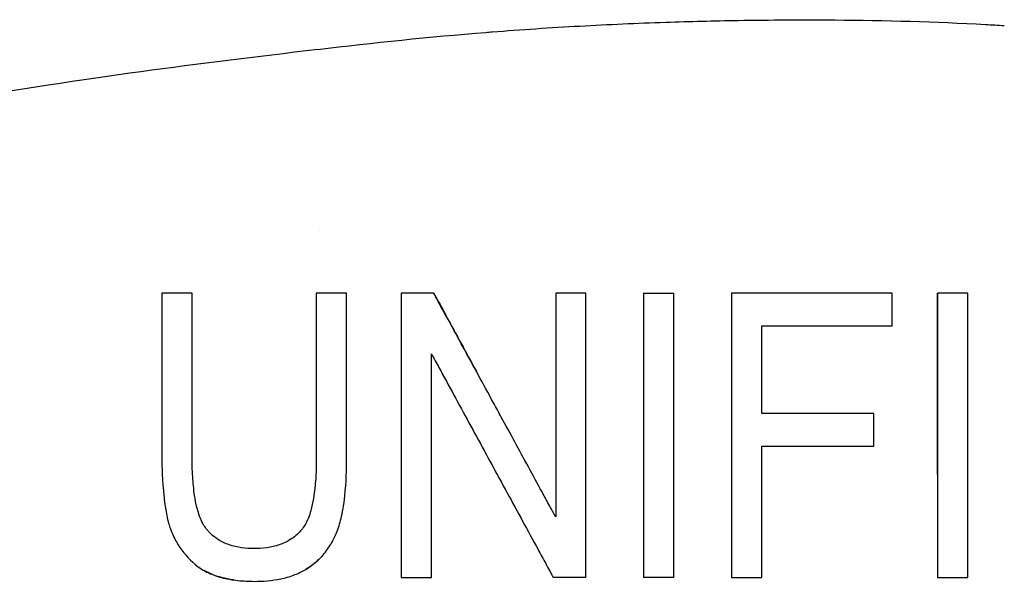
# Model space of a CAD drawing. Units: inches. Extents: x 4 to 26.4, y 3.3 to 21.6.
# Drawn here: x 11.8 to 13.2, y 6.2 to 6.9 of the extents above; entities that cross this region are included whole.
import ezdxf

# ---------------------------------------------------------------- set-up
doc = ezdxf.new("R2010")
doc.units = ezdxf.units.IN
doc.header["$MEASUREMENT"] = 0
doc.layers.add('Unified Visible', color=7, linetype='Continuous', lineweight=25)

msp = doc.modelspace()

# ---------------------------------------------------------------- linework, layer by layer
at = {"layer": 'Unified Visible'}
for p, q in [((12.2567, 6.6381), (12.2567, 6.6381)), ((12.0811, 6.551), (12.0392, 6.551)), ((12.2577, 6.551), (12.2528, 6.551)), ((12.4151, 6.551), (12.3701, 6.551)), ((12.6256, 6.551), (12.5837, 6.551)), ((12.7052, 6.551), (12.7471, 6.551)), ((13.0487, 6.551), (12.8266, 6.551)), ((13.0487, 6.5056), (13.0487, 6.551)), ((13.1533, 6.551), (13.1114, 6.551)), ((12.8685, 6.3845), (12.8685, 6.5056)), ((12.8685, 6.5056), (13.0487, 6.5056)), ((13.0235, 6.3845), (12.8685, 6.3845)), ((13.0235, 6.3391), (13.0235, 6.3845)), ((12.8685, 6.3391), (13.0235, 6.3391)), ((12.3701, 6.1573), (12.412, 6.1573)), ((12.6256, 6.1573), (12.5805, 6.1573)), ((13.1114, 6.1573), (13.1533, 6.1573))]:
    msp.add_line(p, q, dxfattribs=at)
msp.add_ellipse((12.8044, 6.1572), major_axis=(6.9129, 0), ratio=0.000017, start_param=1.57909, end_param=1.585152, dxfattribs=at)
for points, knots in [([(12.2547, 6.888), (12.332, 6.8975), (12.4095, 6.9055), (12.4873, 6.9117), (12.4901, 6.912), (12.4929, 6.9122), (12.4958, 6.9124), (12.5361, 6.9156), (12.5766, 6.9183), (12.6171, 6.9205), (12.6566, 6.9227), (12.6962, 6.9245), (12.7358, 6.9258), (12.7691, 6.9269), (12.8025, 6.9277), (12.8359, 6.9283), (12.8804, 6.929), (12.925, 6.9293), (12.9696, 6.9289), (13.039, 6.9284), (13.1086, 6.9264), (13.178, 6.9227), (13.1867, 6.9222), (13.1953, 6.9217), (13.2039, 6.9212)], [0, 0, 0, 0, 5.966854, 5.966854, 5.966854, 6.184191, 6.184191, 6.184191, 9.281774, 9.281774, 9.281774, 12.302035, 12.302035, 12.302035, 14.844141, 14.844141, 14.844141, 18.232034, 18.232034, 18.232034, 23.506381, 23.506381, 23.506381, 24.162035, 24.162035, 24.162035, 24.162035]), ([(12.2547, 6.888), (12.0811, 6.867), (11.9505, 6.8514), (11.5746, 6.7874), (11.4205, 6.758), (11.2605, 6.7533)], [0.000017, 0.000017, 0.000017, 0.000017, 1.33234, 1.33234, 2.304523, 2.304523, 2.304523, 2.304523]), ([(12.0392, 6.551), (12.0392, 6.5157), (12.0392, 6.4788), (12.0392, 6.4028), (12.0392, 6.3636), (12.0392, 6.3242)], [0.000001, 0.000001, 0.000001, 0.000001, 0.3047502, 0.3047502, 0.6088942, 0.6088942, 0.6088942, 0.6088942]), ([(12.0811, 6.3239), (12.0811, 6.3633), (12.0811, 6.4025), (12.0811, 6.4786), (12.0811, 6.5156), (12.0811, 6.551)], [0.000001, 0.000001, 0.000001, 0.000001, 0.3030635, 0.3030635, 0.6068039, 0.6068039, 0.6068039, 0.6068039]), ([(12.2528, 6.551), (12.2528, 6.5153), (12.2528, 6.4781), (12.2528, 6.4022), (12.2528, 6.3631), (12.2528, 6.3239)], [0.0000011, 0.0000011, 0.0000011, 0.0000011, 0.3016305, 0.3016305, 0.6024974, 0.6024974, 0.6024974, 0.6024974]), ([(12.2947, 6.551), (12.2885, 6.551), (12.2824, 6.551), (12.27, 6.551), (12.2639, 6.551), (12.2577, 6.551)], [-0.09473809, -0.09473809, -0.09473809, -0.09473809, -0.04737513, -0.04737513, -0.00002261, -0.00002261, -0.00002261, -0.00002261]), ([(12.2947, 6.3242), (12.2947, 6.3255), (12.2947, 6.3267), (12.2947, 6.3291), (12.2947, 6.3303), (12.2947, 6.334), (12.2947, 6.3364), (12.2947, 6.3438), (12.2947, 6.3486), (12.2947, 6.3632), (12.2947, 6.373), (12.2947, 6.402), (12.2947, 6.4212), (12.2947, 6.4592), (12.2947, 6.478), (12.2947, 6.5057), (12.2947, 6.5149), (12.2947, 6.5285), (12.2947, 6.533), (12.2947, 6.5398), (12.2947, 6.542), (12.2947, 6.5454), (12.2947, 6.5465), (12.2947, 6.5488), (12.2947, 6.5499), (12.2947, 6.551)], [-0.6009904, -0.6009904, -0.6009904, -0.6009904, -0.5916296, -0.5916296, -0.5822662, -0.5822662, -0.5635347, -0.5635347, -0.5260549, -0.5260549, -0.451062, -0.451062, -0.3006491, -0.3006491, -0.150289, -0.150289, -0.075141, -0.075141, -0.0375665, -0.0375665, -0.0187827, -0.0187827, -0.0093912, -0.0093912, -0.000001, -0.000001, -0.000001, -0.000001]), ([(12.3701, 6.551), (12.3701, 6.5496), (12.3701, 6.5481), (12.3701, 6.5453), (12.3701, 6.5438), (12.3701, 6.5395), (12.3701, 6.5366), (12.3701, 6.5279), (12.3701, 6.5221), (12.3701, 6.5045), (12.3701, 6.4927), (12.3701, 6.4568), (12.3701, 6.4325), (12.3701, 6.3915), (12.3701, 6.375), (12.3701, 6.3252), (12.3701, 6.2915), (12.3701, 6.241), (12.3701, 6.2242), (12.3701, 6.199), (12.3701, 6.1907), (12.3701, 6.1781), (12.3701, 6.174), (12.3701, 6.1677), (12.3701, 6.1656), (12.3701, 6.1625), (12.3701, 6.1615), (12.3701, 6.1594), (12.3701, 6.1583), (12.3701, 6.1573)], [0.000001, 0.000001, 0.000001, 0.000001, 0.01197, 0.01197, 0.023942, 0.023942, 0.047889, 0.047889, 0.095796, 0.095796, 0.191675, 0.191675, 0.383578, 0.383578, 0.511359, 0.511359, 0.769009, 0.769009, 0.897111, 0.897111, 0.960892, 0.960892, 0.992748, 0.992748, 1.008667, 1.008667, 1.016624, 1.016624, 1.024579, 1.024579, 1.024579, 1.024579]), ([(12.4151, 6.551), (12.4155, 6.5502), (12.4159, 6.5495), (12.4167, 6.548), (12.4171, 6.5472), (12.4184, 6.5449), (12.4192, 6.5434), (12.4217, 6.5388), (12.4234, 6.5358), (12.4284, 6.5266), (12.4317, 6.5204), (12.4419, 6.5018), (12.4487, 6.4892), (12.4625, 6.464), (12.4694, 6.4513), (12.4763, 6.4385)], [-0.9215722, -0.9215722, -0.9215722, -0.9215722, -0.9143835, -0.9143835, -0.9071726, -0.9071726, -0.8927526, -0.8927526, -0.8639185, -0.8639185, -0.80627, -0.80627, -0.6910304, -0.6910304, -0.5766017, -0.5766017, -0.5766017, -0.5766017]), ([(12.5837, 6.2413), (12.5829, 6.2427), (12.5821, 6.2442), (12.5805, 6.2471), (12.5798, 6.2485), (12.5774, 6.2528), (12.5758, 6.2557), (12.5711, 6.2644), (12.568, 6.2702), (12.5585, 6.2875), (12.5523, 6.299), (12.5334, 6.3336), (12.5209, 6.3567), (12.5049, 6.3861), (12.5013, 6.3926), (12.4836, 6.4251), (12.4696, 6.4508), (12.4489, 6.4888), (12.4421, 6.5014), (12.4319, 6.5201), (12.4285, 6.5264), (12.4234, 6.5356), (12.4218, 6.5387), (12.4193, 6.5433), (12.4184, 6.5449), (12.4172, 6.5472), (12.4167, 6.5479), (12.4159, 6.5495), (12.4155, 6.5502), (12.4151, 6.551)], [0, 0, 0, 0, 0.012531, 0.012531, 0.025063, 0.025063, 0.0501305, 0.0501305, 0.1002829, 0.1002829, 0.2006791, 0.2006791, 0.4019453, 0.4019453, 0.4595285, 0.4595285, 0.6887844, 0.6887844, 0.8038484, 0.8038484, 0.8615043, 0.8615043, 0.8903688, 0.8903688, 0.9048114, 0.9048114, 0.9120352, 0.9120352, 0.9192559, 0.9192559, 0.9192559, 0.9192559]), ([(12.5837, 6.551), (12.5837, 6.5022), (12.5837, 6.451), (12.5837, 6.3477), (12.5837, 6.2943), (12.5837, 6.2413)], [0.000001, 0.000001, 0.000001, 0.000001, 0.4016533, 0.4016533, 0.8009718, 0.8009718, 0.8009718, 0.8009718]), ([(12.6256, 6.1573), (12.6256, 6.2242), (12.6256, 6.2907), (12.6256, 6.4092), (12.6256, 6.4783), (12.6256, 6.551)], [0.000001, 0.000001, 0.000001, 0.000001, 0.5133982, 0.5133982, 0.9208974, 0.9208974, 0.9208974, 0.9208974]), ([(12.7052, 6.551), (12.7052, 6.5044), (12.7052, 6.4557), (12.7052, 6.3902), (12.7052, 6.3736), (12.7052, 6.3239), (12.7052, 6.2906), (12.7052, 6.2404), (12.7052, 6.2238), (12.7052, 6.1988), (12.7052, 6.1905), (12.7052, 6.178), (12.7052, 6.1739), (12.7052, 6.1676), (12.7052, 6.1656), (12.7052, 6.1625), (12.7052, 6.1614), (12.7052, 6.1594), (12.7052, 6.1583), (12.7052, 6.1573)], [0, 0, 0, 0, 0.381994, 0.381994, 0.508273, 0.508273, 0.761592, 0.761592, 0.887853, 0.887853, 0.950786, 0.950786, 0.982241, 0.982241, 0.997964, 0.997964, 1.005824, 1.005824, 1.013683, 1.013683, 1.013683, 1.013683]), ([(12.7471, 6.1573), (12.7471, 6.2241), (12.7471, 6.2904), (12.7471, 6.4081), (12.7471, 6.4777), (12.7471, 6.551)], [0.000001, 0.000001, 0.000001, 0.000001, 0.5125112, 0.5125112, 0.9116253, 0.9116253, 0.9116253, 0.9116253]), ([(12.8266, 6.551), (12.8266, 6.4781), (12.8266, 6.409), (12.8266, 6.2911), (12.8266, 6.2244), (12.8266, 6.1573)], [0.000001, 0.000001, 0.000001, 0.000001, 0.596528, 0.596528, 1.37302, 1.37302, 1.37302, 1.37302]), ([(13.1114, 6.2998), (13.1114, 6.3192), (13.1114, 6.3386), (13.1114, 6.4239), (13.1114, 6.4897), (13.1114, 6.551)], [-0.6567657, -0.6567657, -0.6567657, -0.6567657, -0.5082837, -0.5082837, 0, 0, 0, 0]), ([(13.1114, 6.551), (13.1114, 6.4893), (13.1114, 6.4234), (13.1114, 6.324), (13.1114, 6.2905), (13.1114, 6.2404), (13.1114, 6.2237), (13.1114, 6.1987), (13.1114, 6.1904), (13.1114, 6.178), (13.1114, 6.1738), (13.1114, 6.1676), (13.1114, 6.1655), (13.1114, 6.1624), (13.1114, 6.1614), (13.1114, 6.1594), (13.1114, 6.1583), (13.1114, 6.1573)], [0, 0, 0, 0, 0.50907, 0.50907, 0.764842, 0.764842, 0.892336, 0.892336, 0.956027, 0.956027, 0.987855, 0.987855, 1.003763, 1.003763, 1.011716, 1.011716, 1.019667, 1.019667, 1.019667, 1.019667]), ([(13.1533, 6.1573), (13.1533, 6.1855), (13.1533, 6.2137), (13.1533, 6.2419), (13.1533, 6.247), (13.1533, 6.2521), (13.1533, 6.2572), (13.1533, 6.2904), (13.1533, 6.3235), (13.1533, 6.3566), (13.1533, 6.3722), (13.1533, 6.3878), (13.1533, 6.4034), (13.1533, 6.4043), (13.1533, 6.4052), (13.1533, 6.4061), (13.1533, 6.4226), (13.1533, 6.4391), (13.1533, 6.4554), (13.1533, 6.488), (13.1533, 6.5199), (13.1533, 6.551)], [0, 0, 0, 0, 0.2115871, 0.2115871, 0.2115871, 0.25, 0.25, 0.25, 0.5, 0.5, 0.5, 0.6180636, 0.6180636, 0.6180636, 0.625, 0.625, 0.625, 0.75, 0.75, 0.75, 1, 1, 1, 1]), ([(12.412, 6.1573), (12.412, 6.2096), (12.412, 6.2615), (12.412, 6.3648), (12.412, 6.4171), (12.412, 6.4668)], [0.000001, 0.000001, 0.000001, 0.000001, 0.4004974, 0.4004974, 0.7984136, 0.7984136, 0.7984136, 0.7984136]), ([(12.412, 6.4668), (12.4129, 6.4653), (12.4137, 6.4637), (12.4154, 6.4606), (12.4163, 6.459), (12.4189, 6.4543), (12.4206, 6.4511), (12.4257, 6.4417), (12.4292, 6.4354), (12.4395, 6.4164), (12.4464, 6.4036), (12.4673, 6.3654), (12.4813, 6.3396), (12.5095, 6.2877), (12.5238, 6.2616), (12.5451, 6.2224), (12.5522, 6.2094), (12.5628, 6.1898), (12.5663, 6.1833), (12.5717, 6.1736), (12.5734, 6.1703), (12.5761, 6.1654), (12.577, 6.1638), (12.5783, 6.1614), (12.5788, 6.1605), (12.5796, 6.1589), (12.5801, 6.1581), (12.5805, 6.1573)], [0.0000014, 0.0000014, 0.0000014, 0.0000014, 0.0141989, 0.0141989, 0.0283945, 0.0283945, 0.0567758, 0.0567758, 0.1135, 0.1135, 0.2267892, 0.2267892, 0.4518699, 0.4518699, 0.6768331, 0.6768331, 0.7895121, 0.7895121, 0.8458155, 0.8458155, 0.8739744, 0.8739744, 0.8880557, 0.8880557, 0.8950969, 0.8950969, 0.9021372, 0.9021372, 0.9021372, 0.9021372]), ([(12.8685, 6.1573), (12.8685, 6.1874), (12.8685, 6.2176), (12.8685, 6.2785), (12.8685, 6.3089), (12.8685, 6.3391)], [0.000001, 0.000001, 0.000001, 0.000001, 0.2313165, 0.2313165, 0.4612775, 0.4612775, 0.4612775, 0.4612775]), ([(12.0392, 6.3242), (12.0392, 6.3234), (12.0392, 6.3225), (12.0392, 6.3207), (12.0393, 6.3199), (12.0393, 6.3172), (12.0393, 6.3155), (12.0394, 6.3103), (12.0395, 6.3068), (12.0399, 6.2963), (12.0403, 6.2893), (12.042, 6.2684), (12.0438, 6.2545), (12.0466, 6.2407)], [0.000001, 0.000001, 0.000001, 0.000001, 0.0064258, 0.0064258, 0.0125822, 0.0125822, 0.024893, 0.024893, 0.0494923, 0.0494923, 0.0984627, 0.0984627, 0.1966555, 0.1966555, 0.1966555, 0.1966555]), ([(12.1031, 6.222), (12.0997, 6.2258), (12.0969, 6.2301), (12.0913, 6.2416), (12.0892, 6.249), (12.0864, 6.2599), (12.0854, 6.2655), (12.0832, 6.2798), (12.0824, 6.2886), (12.0816, 6.3017), (12.0814, 6.3062), (12.0812, 6.3128), (12.0812, 6.315), (12.0812, 6.3184), (12.0812, 6.3195), (12.0811, 6.3218), (12.0811, 6.3229), (12.0811, 6.3239)], [0, 0, 0, 0, 0.0390594, 0.0390594, 0.0973923, 0.0973923, 0.1569589, 0.1569589, 0.2490364, 0.2490364, 0.2957112, 0.2957112, 0.3190883, 0.3190883, 0.330781, 0.330781, 0.3430154, 0.3430154, 0.3430154, 0.3430154]), ([(12.2528, 6.3239), (12.2528, 6.3227), (12.2528, 6.3217), (12.2528, 6.3195), (12.2528, 6.3184), (12.2527, 6.315), (12.2527, 6.3128), (12.2525, 6.3061), (12.2524, 6.3017), (12.2516, 6.2885), (12.2508, 6.2798), (12.2487, 6.2655), (12.2477, 6.2599), (12.2449, 6.249), (12.2428, 6.2416), (12.2373, 6.2302), (12.2345, 6.2258), (12.2311, 6.222)], [0.000001, 0.000001, 0.000001, 0.000001, 0.0091031, 0.0091031, 0.0182672, 0.0182672, 0.0365756, 0.0365756, 0.073076, 0.073076, 0.1448079, 0.1448079, 0.1912902, 0.1912902, 0.23681, 0.23681, 0.2675283, 0.2675283, 0.2675283, 0.2675283]), ([(12.2806, 6.2191), (12.2834, 6.2256), (12.2854, 6.2324), (12.2889, 6.247), (12.2908, 6.2571), (12.2941, 6.2887), (12.2947, 6.3065), (12.2947, 6.3242)], [-0.3386243, -0.3386243, -0.3386243, -0.3386243, -0.2429808, -0.2429808, -0.1361009, -0.1361009, 0, 0, 0, 0]), ([(12.0466, 6.2407), (12.0468, 6.2397), (12.0471, 6.2383), (12.0479, 6.2351), (12.0482, 6.2337), (12.0493, 6.2298), (12.0502, 6.2272), (12.0534, 6.2184), (12.0562, 6.2124), (12.0655, 6.1962), (12.0732, 6.1867), (12.0822, 6.1786)], [0.000001, 0.000001, 0.000001, 0.000001, 0.0075481, 0.0075481, 0.0133323, 0.0133323, 0.0244694, 0.0244694, 0.0516051, 0.0516051, 0.1012808, 0.1012808, 0.1012808, 0.1012808]), ([(12.167, 6.1977), (12.1612, 6.1976), (12.1553, 6.1979), (12.1437, 6.1995), (12.1378, 6.2008), (12.127, 6.2046), (12.122, 6.207), (12.1096, 6.2148), (12.105, 6.2198), (12.1031, 6.222)], [0, 0, 0, 0, 0.0444371, 0.0444371, 0.0898516, 0.0898516, 0.1320068, 0.1320068, 0.2014215, 0.2014215, 0.2014215, 0.2014215]), ([(12.2311, 6.222), (12.227, 6.2173), (12.2221, 6.2133), (12.2121, 6.207), (12.2071, 6.2046), (12.1962, 6.2008), (12.1904, 6.1995), (12.1766, 6.1976), (12.1718, 6.1976), (12.167, 6.1977)], [0, 0, 0, 0, 0.0478776, 0.0478776, 0.09032, 0.09032, 0.1358391, 0.1358391, 0.1969432, 0.1969432, 0.1969432, 0.1969432]), ([(12.2615, 6.188), (12.2627, 6.1893), (12.2647, 6.1916), (12.2689, 6.1975), (12.2707, 6.2001), (12.2739, 6.2053), (12.2753, 6.2079), (12.2787, 6.2147), (12.2801, 6.2179), (12.2806, 6.2191)], [-0.0325348, -0.0325348, -0.0325348, -0.0325348, -0.02348519, -0.02348519, -0.01658733, -0.01658733, -0.00999768, -0.00999768, -0.000001, -0.000001, -0.000001, -0.000001]), ([(12.2624, 6.189), (12.2614, 6.1878), (12.2597, 6.1859), (12.2556, 6.1819), (12.2537, 6.18), (12.2495, 6.1765), (12.2473, 6.1748), (12.2428, 6.1716), (12.2405, 6.1701), (12.2382, 6.1688)], [-0.0861542, -0.0861542, -0.0861542, -0.0861542, -0.06268056, -0.06268056, -0.04208833, -0.04208833, -0.02064893, -0.02064893, -0.00000318, -0.00000318, -0.00000318, -0.00000318]), ([(12.2382, 6.1688), (12.2403, 6.17), (12.2424, 6.1714), (12.2466, 6.1743), (12.2486, 6.1758), (12.2568, 6.1825), (12.2606, 6.187), (12.2615, 6.188)], [0.00000517, 0.00000517, 0.00000517, 0.00000517, 0.01903968, 0.01903968, 0.03878322, 0.03878322, 0.09990584, 0.09990584, 0.09990584, 0.09990584]), ([(12.0822, 6.1786), (12.0833, 6.1774), (12.0866, 6.1744), (12.0949, 6.1687), (12.0982, 6.1667), (12.1081, 6.1618), (12.1149, 6.1593), (12.1292, 6.1555), (12.1367, 6.1542), (12.1517, 6.1526), (12.1592, 6.1523), (12.1667, 6.1522)], [0.000001, 0.000001, 0.000001, 0.000001, 0.01249061, 0.01249061, 0.02015607, 0.02015607, 0.03451996, 0.03451996, 0.04977221, 0.04977221, 0.06481611, 0.06481611, 0.06481611, 0.06481611]), ([(12.1386, 6.1541), (12.133, 6.1549), (12.1273, 6.156), (12.1145, 6.1594), (12.1073, 6.1621), (12.0996, 6.1661), (12.0987, 6.1666), (12.0977, 6.1671)], [0.0716622, 0.0716622, 0.0716622, 0.0716622, 0.1155934, 0.1155934, 0.1731973, 0.1731973, 0.1815023, 0.1815023, 0.1815023, 0.1815023]), ([(12.1667, 6.1522), (12.1791, 6.1522), (12.1917, 6.1532), (12.2097, 6.1569), (12.2155, 6.1585), (12.224, 6.1617), (12.2269, 6.1629), (12.2344, 6.1664), (12.2375, 6.1683), (12.2382, 6.1688)], [0, 0, 0, 0, 0.0947404, 0.0947404, 0.1409165, 0.1409165, 0.1647533, 0.1647533, 0.2040578, 0.2040578, 0.2040578, 0.2040578]), ([(12.8266, 6.1573), (12.8301, 6.1573), (12.8336, 6.1573), (12.8372, 6.1573), (12.8476, 6.1573), (12.858, 6.1573), (12.8685, 6.1573)], [0, 0, 0, 0, 0.000268242, 0.000268242, 0.000268242, 0.001064315, 0.001064315, 0.001064315, 0.001064315])]:
    msp.add_open_spline(points, degree=3, knots=knots, dxfattribs=at)
msp.add_open_spline([(12.2615, 6.188), (12.2615, 6.188), (12.2615, 6.188), (12.2615, 6.188)], degree=3, dxfattribs=at)

doc.saveas('drawing.dxf')
